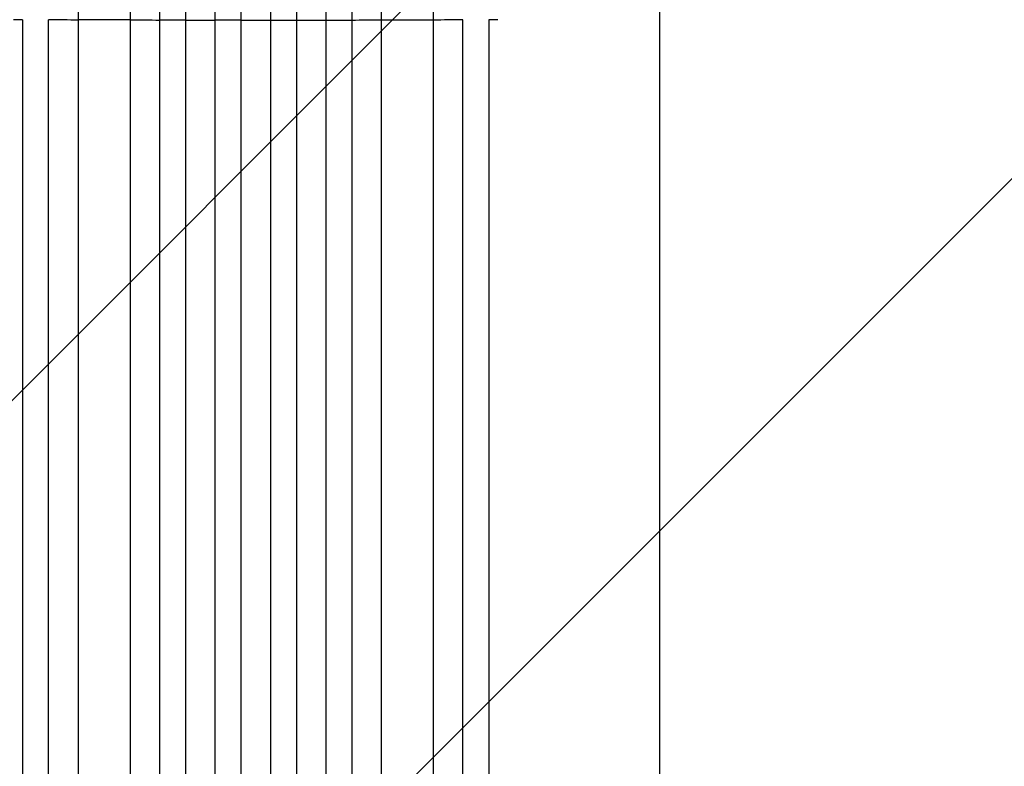
# Model space of a CAD drawing. Units: millimetres. Extents: x -2880 to 3016, y -4183 to 3327.
# Drawn here: x -581 to -12, y 1000 to 1431 of the extents above; entities that cross this region are included whole.
import ezdxf

# ---------------------------------------------------------------- set-up
doc = ezdxf.new("R2010")
doc.units = ezdxf.units.MM
doc.header["$LTSCALE"] = 20
doc.layers.add('2d', color=230, linetype='Continuous')
doc.layers.add('EN-Free_Space_Hatch', color=10, linetype='Continuous')

msp = doc.modelspace()

# ---------------------------------------------------------------- hatches: boundary and pattern name
at = {"layer": 'EN-Free_Space_Hatch'}
h = msp.add_hatch(dxfattribs=at)
h.set_pattern_fill('ANSI31', color=256, scale=100, angle=180, style=0)
edge = h.paths.add_edge_path()
edge.add_arc((-444.45, -15.01), 1000, 270, 360)
edge.add_line((555.55, -15.01), (555.55, 1826.73))
edge.add_arc((-444.45, 1826.73), 1000, 360, 450)
edge.add_line((-444.45, 2826.73), (-860.55, 2826.73))
edge.add_arc((-860.55, 1826.73), 1000, 90, 180)
edge.add_line((-1860.55, 1826.73), (-1860.55, -15.01))
edge.add_arc((-860.55, -15.01), 1000, 180, 270)
edge.add_line((-860.55, -1015.01), (-444.45, -1015.01))

# ---------------------------------------------------------------- linework, layer by layer
at = {"layer": '2d'}
for p, q in [((-499.95, 1609.02), (-499.95, 192.51)), ((-484.95, 1609.02), (-484.95, 192.1)), ((-467.95, 1611.08), (-467.95, 191.8)), ((-452.95, 1611.08), (-452.95, 191.67)), ((-435.95, 1611.08), (-435.95, 191.67)), ((-420.95, 1611.08), (-420.95, 191.8)), ((-403.95, 1609.02), (-403.95, 192.1)), ((-388.95, 1609.02), (-388.95, 192.51)), ((-546.95, 1596.13), (-546.95, 200.5)), ((-516.95, 1596.13), (-516.95, 199.03)), ((-371.95, 1596.13), (-371.95, 199.03)), ((-341.95, 1596.13), (-341.95, 200.5)), ((-516.95, 1430.45), (-546.95, 1430.45)), ((-484.95, 1430.31), (-499.95, 1430.31)), ((-452.95, 1430.27), (-467.95, 1430.27)), ((-435.95, 1430.27), (-420.95, 1430.27)), ((-403.95, 1430.31), (-388.95, 1430.31)), ((-371.95, 1430.45), (-341.95, 1430.45))]:
    msp.add_line(p, q, dxfattribs=at)
at = {"layer": '2d', "extrusion": (0, 0, -1)}
for centre, major_axis, ratio, start_param, end_param in [((-444.45, 1487.73), (-1100, 0), 0.052336, 4.834969, 4.839732), ((-563.95, 1487.73), (0, 1091.48), 0, 4.049164, 4.660029), ((-444.45, 1487.73), (-1100, 0), 0.052336, 4.805707, 4.821241), ((-444.45, 1487.73), (-1100, 0), 0.052336, 4.762866, 4.778347), ((-444.45, 1487.73), (-1100, 0), 0.052336, 4.733755, 4.749216), ((-444.45, 1487.73), (-1100, 0), 0.052336, 4.704663, 4.720117), ((-444.45, 1487.73), (-1100, 0), 0.052336, 4.675563, 4.691025), ((-444.45, 1487.73), (-1100, 0), 0.052336, 4.646433, 4.661914), ((-444.45, 1487.73), (-1100, 0), 0.052336, 4.603539, 4.619073), ((-444.45, 1487.73), (-1100, 0), 0.052336, 4.585046, 4.58981), ((-309.95, 1487.73), (0, -1091.48), 0, 4.764752, 5.375617)]:
    msp.add_ellipse(centre, major_axis=major_axis, ratio=ratio, start_param=start_param, end_param=end_param, dxfattribs=at)
at = {"layer": '2d'}
for centre, major_axis, start_param, end_param in [((-578.95, 1487.73), (0, -1091.48), 4.764749, 5.375614), ((-324.95, 1487.73), (0, 1091.48), 4.049161, 4.660026)]:
    msp.add_ellipse(centre, major_axis=major_axis, ratio=0, start_param=start_param, end_param=end_param, dxfattribs=at)
msp.add_open_spline([(-211.5, 1438.8), (-211.5, 1409.95), (-211.5, 1381.14), (-211.5, 1323.72), (-211.5, 1295.05), (-211.5, 1238.43), (-211.5, 1210.43), (-211.5, 1155.38), (-211.5, 1128.27), (-211.5, 1075.24), (-211.5, 1049.26), (-211.5, 998.69), (-211.5, 974.06), (-211.5, 937.31), (-211.5, 924.6), (-211.5, 912.15)], degree=3, knots=[0, 0, 0, 0, 8.666522, 8.666522, 17.40956, 17.40956, 26.145623, 26.145623, 34.879376, 34.879376, 43.613206, 43.613206, 52.348433, 52.348433, 57.08924, 57.08924, 57.08924, 57.08924], dxfattribs=at)

doc.saveas('drawing.dxf')
